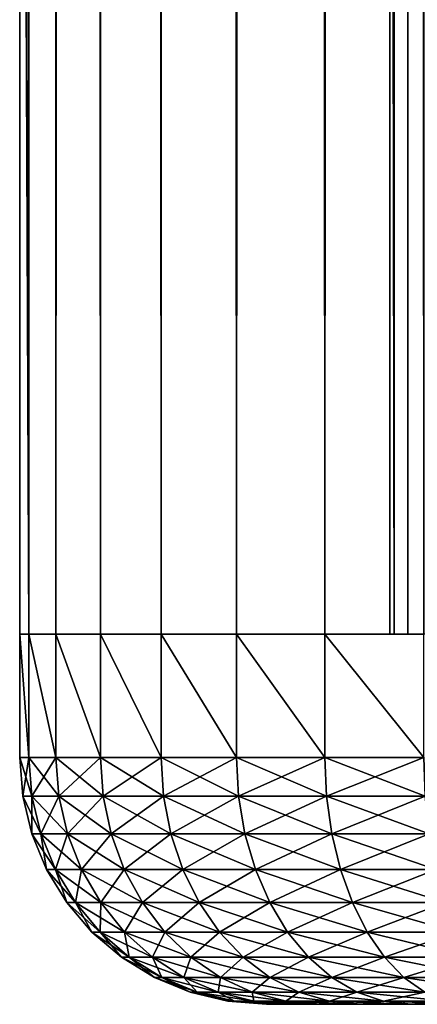
# Model space of a CAD drawing. Extents: x 0 to 600, y 166 to 942.
# Drawn here: x 560 to 562, y 166 to 170 of the extents above; entities that cross this region are included whole.
import ezdxf

# ---------------------------------------------------------------- set-up
doc = ezdxf.new("R2010")
doc.units = 0
doc.header["$MEASUREMENT"] = 0

msp = doc.modelspace()

# ---------------------------------------------------------------- linework, layer by layer
for points in [[(560, 554.222595, 33), (560.036987, 940.722595, 32.530701), (560.036987, 167.72258, 32.530701)], [(560, 554.222595, 57.000004), (560.036987, 167.72258, 57.469303), (560.036987, 940.722595, 57.469303)], [(560.036987, 167.72258, 32.530701), (560.036987, 940.722595, 32.530701), (560.14679, 940.722595, 32.072948)], [(560.036987, 167.72258, 32.530701), (560.14679, 940.722595, 32.072948), (560.14679, 167.72258, 32.072948)], [(560.036987, 940.722595, 57.469303), (560.036987, 167.72258, 57.469303), (560.14679, 167.72258, 57.927052)], [(560.036987, 940.722595, 57.469303), (560.14679, 167.72258, 57.927052), (560.14679, 940.722595, 57.927052)], [(560.14679, 167.72258, 32.072948), (560.14679, 940.722595, 32.072948), (560.326965, 940.722595, 31.638029)], [(560.14679, 167.72258, 32.072948), (560.326965, 940.722595, 31.638029), (560.326965, 167.72258, 31.638029)], [(560.14679, 940.722595, 57.927052), (560.14679, 167.72258, 57.927052), (560.326965, 167.72258, 58.361973)], [(560.14679, 940.722595, 57.927052), (560.326965, 167.72258, 58.361973), (560.326965, 940.722595, 58.361973)], [(560.326965, 167.72258, 31.638029), (560.326965, 940.722595, 31.638029), (560.572998, 940.722595, 31.236645)], [(560.326965, 167.72258, 31.638029), (560.572998, 940.722595, 31.236645), (560.572998, 167.72258, 31.236645)], [(560.326965, 940.722595, 58.361973), (560.326965, 167.72258, 58.361973), (560.572998, 167.72258, 58.763359)], [(560.326965, 940.722595, 58.361973), (560.572998, 167.72258, 58.763359), (560.572998, 940.722595, 58.763359)], [(560.572998, 167.72258, 31.236645), (560.572998, 940.722595, 31.236645), (560.878723, 940.722595, 30.878681)], [(560.572998, 167.72258, 31.236645), (560.878723, 940.722595, 30.878681), (560.878723, 167.72258, 30.878681)], [(560.572998, 940.722595, 58.763359), (560.572998, 167.72258, 58.763359), (560.878723, 167.72258, 59.121323)], [(560.572998, 940.722595, 58.763359), (560.878723, 167.72258, 59.121323), (560.878723, 940.722595, 59.121323)], [(560.878723, 167.72258, 30.878681), (560.878723, 940.722595, 30.878681), (561.236633, 940.722595, 30.57295)], [(560.878723, 167.72258, 30.878681), (561.236633, 940.722595, 30.57295), (561.236633, 167.72258, 30.57295)], [(560.878723, 940.722595, 59.121323), (560.878723, 167.72258, 59.121323), (561.236633, 167.72258, 59.427052)], [(560.878723, 940.722595, 59.121323), (561.236633, 167.72258, 59.427052), (561.236633, 940.722595, 59.427052)], [(561.236633, 167.72258, 30.57295), (561.236633, 940.722595, 30.57295), (561.638, 940.722595, 30.326981)], [(561.236633, 167.72258, 30.57295), (561.638, 940.722595, 30.326981), (561.638, 167.72258, 30.326981)], [(561.236633, 940.722595, 59.427052), (561.236633, 167.72258, 59.427052), (561.638, 167.72258, 59.673023)], [(561.236633, 940.722595, 59.427052), (561.638, 167.72258, 59.673023), (561.638, 940.722595, 59.673023)], [(561.5, 554.222595, 57.000004), (561.518494, 940.722595, 57.234653), (561.518494, 167.72258, 57.234653)], [(561.518494, 167.72258, 57.234653), (561.518494, 940.722595, 57.234653), (561.573364, 940.722595, 57.463528)], [(561.518494, 167.72258, 57.234653), (561.573364, 940.722595, 57.463528), (561.573364, 167.72258, 57.463528)], [(561.573364, 167.72258, 57.463528), (561.573364, 940.722595, 57.463528), (561.663513, 940.722595, 57.680988)], [(561.573364, 167.72258, 57.463528), (561.663513, 940.722595, 57.680988), (561.663513, 167.72258, 57.680988)], [(560.036987, 167.72258, 32.530701), (560, 470.222595, 33), (560, 554.222595, 33)], [(560, 554.222595, 57.000004), (560, 470.222595, 57.000004), (560.036987, 167.72258, 57.469303)], [(561.518494, 167.72258, 57.234653), (561.5, 470.222595, 57.000004), (561.5, 554.222595, 57.000004)], [(560.036987, 167.72258, 32.530701), (560, 428.222595, 33), (560, 470.222595, 33)], [(560.036987, 167.72258, 57.469303), (560, 470.222595, 57.000004), (560, 428.222595, 57.000004)], [(561.518494, 167.72258, 57.234653), (561.5, 428.222595, 57.000004), (561.5, 470.222595, 57.000004)], [(560, 386.222595, 33), (560, 428.222595, 33), (560.036987, 167.72258, 32.530701)], [(560.036987, 167.72258, 57.469303), (560, 428.222595, 57.000004), (560, 386.222595, 57.000004)], [(561.5, 386.222595, 57.000004), (561.5, 428.222595, 57.000004), (561.518494, 167.72258, 57.234653)], [(560.036987, 167.72258, 32.530701), (560, 344.222565, 33), (560, 386.222595, 33)], [(560, 386.222595, 57.000004), (560, 344.222565, 57.000004), (560.036987, 167.72258, 57.469303)], [(561.518494, 167.72258, 57.234653), (561.5, 344.222565, 57.000004), (561.5, 386.222595, 57.000004)], [(560.036987, 167.72258, 32.530701), (560, 302.222565, 33), (560, 344.222565, 33)], [(560.036987, 167.72258, 57.469303), (560, 344.222565, 57.000004), (560, 302.222565, 57.000004)], [(561.518494, 167.72258, 57.234653), (561.5, 302.222565, 57.000004), (561.5, 344.222565, 57.000004)], [(560, 260.222595, 33), (560, 302.222565, 33), (560.036987, 167.72258, 32.530701)], [(560.036987, 167.72258, 57.469303), (560, 302.222565, 57.000004), (560, 260.222595, 57.000004)], [(561.5, 260.222595, 57.000004), (561.5, 302.222565, 57.000004), (561.518494, 167.72258, 57.234653)], [(560.036987, 167.72258, 32.530701), (560, 218.222595, 33), (560, 260.222595, 33)], [(560, 260.222595, 57.000004), (560, 218.222595, 57.000004), (560.036987, 167.72258, 57.469303)], [(561.518494, 167.72258, 57.234653), (561.5, 218.222595, 57.000004), (561.5, 260.222595, 57.000004)], [(560.036987, 167.72258, 32.530701), (560, 177.047577, 33), (560, 218.222595, 33)], [(560.036987, 167.72258, 57.469303), (560, 218.222595, 57.000004), (560, 177.047577, 57.000004)], [(561.518494, 167.72258, 57.234653), (561.5, 177.047577, 57.000004), (561.5, 218.222595, 57.000004)], [(560, 167.72258, 33), (560, 177.047577, 33), (560.036987, 167.72258, 32.530701)], [(560, 177.047577, 57.000004), (560, 177.047577, 33.575001), (560, 167.72258, 33.575001)], [(560, 177.047577, 57.000004), (560, 167.72258, 33.575001), (560, 167.72258, 57.000004)], [(560, 177.047577, 33.575001), (560, 177.047577, 33), (560, 167.72258, 33)], [(560, 177.047577, 33.575001), (560, 167.72258, 33), (560, 167.72258, 33.575001)], [(560.036987, 167.72258, 57.469303), (560, 177.047577, 57.000004), (560, 167.72258, 57.000004)], [(561.5, 167.72258, 57.000004), (561.5, 177.047577, 57.000004), (561.518494, 167.72258, 57.234653)], [(561.5, 167.72258, 33.575001), (561.5, 167.72258, 33), (561.5, 177.047577, 33)], [(561.5, 167.72258, 33.575001), (561.5, 177.047577, 33.575001), (561.5, 167.72258, 57.000004)], [(561.5, 167.72258, 57.000004), (561.5, 177.047577, 33.575001), (561.5, 177.047577, 57.000004)], [(561.5, 167.72258, 33.575001), (561.5, 177.047577, 33), (561.5, 177.047577, 33.575001)], [(560, 167.72258, 57.000004), (560, 167.222595, 57.000004), (560.036987, 167.222595, 57.469303)], [(560, 167.72258, 57.000004), (560.036987, 167.222595, 57.469303), (560.036987, 167.72258, 57.469303)], [(560, 167.222595, 57.000004), (560, 167.72258, 57.000004), (560, 167.222595, 33)], [(560, 167.222595, 33), (560, 167.72258, 57.000004), (560, 167.72258, 33)], [(560.036987, 167.72258, 57.469303), (560.036987, 167.222595, 57.469303), (560.14679, 167.222595, 57.927052)], [(560.036987, 167.72258, 57.469303), (560.14679, 167.222595, 57.927052), (560.14679, 167.72258, 57.927052)], [(560.14679, 167.72258, 57.927052), (560.14679, 167.222595, 57.927052), (560.326965, 167.222595, 58.361973)], [(560.14679, 167.72258, 57.927052), (560.326965, 167.222595, 58.361973), (560.326965, 167.72258, 58.361973)], [(560.326965, 167.72258, 58.361973), (560.326965, 167.222595, 58.361973), (560.572998, 167.222595, 58.763359)], [(560.326965, 167.72258, 58.361973), (560.572998, 167.222595, 58.763359), (560.572998, 167.72258, 58.763359)], [(560.572998, 167.72258, 58.763359), (560.572998, 167.222595, 58.763359), (560.878723, 167.222595, 59.121323)], [(560.572998, 167.72258, 58.763359), (560.878723, 167.222595, 59.121323), (560.878723, 167.72258, 59.121323)], [(560.878723, 167.72258, 59.121323), (560.878723, 167.222595, 59.121323), (561.236633, 167.222595, 59.427052)], [(560.878723, 167.72258, 59.121323), (561.236633, 167.222595, 59.427052), (561.236633, 167.72258, 59.427052)], [(561.236633, 167.72258, 59.427052), (561.236633, 167.222595, 59.427052), (561.638, 167.222595, 59.673023)], [(561.236633, 167.72258, 59.427052), (561.638, 167.222595, 59.673023), (561.638, 167.72258, 59.673023)], [(560.012329, 167.066162, 33), (560.012329, 167.066162, 57.000004), (560, 167.222595, 57.000004)], [(560.012329, 167.066162, 33), (560, 167.222595, 57.000004), (560, 167.222595, 33)], [(560.036987, 167.222595, 32.530701), (560.049133, 167.066162, 32.532623), (560, 167.222595, 33)], [(560, 167.222595, 33), (560.049133, 167.066162, 32.532623), (560.012329, 167.066162, 33)], [(560, 167.222595, 57.000004), (560.012329, 167.066162, 57.000004), (560.036987, 167.222595, 57.469303)], [(560.036987, 167.222595, 57.469303), (560.012329, 167.066162, 57.000004), (560.049133, 167.066162, 57.467381)], [(560.14679, 167.222595, 32.072948), (560.158569, 167.066162, 32.076756), (560.036987, 167.222595, 32.530701)], [(560.036987, 167.222595, 32.530701), (560.158569, 167.066162, 32.076756), (560.049133, 167.066162, 32.532623)], [(560.036987, 167.222595, 57.469303), (560.049133, 167.066162, 57.467381), (560.14679, 167.222595, 57.927052)], [(560.14679, 167.222595, 57.927052), (560.049133, 167.066162, 57.467381), (560.158569, 167.066162, 57.923248)], [(560.326965, 167.222595, 31.638029), (560.337952, 167.066162, 31.643621), (560.14679, 167.222595, 32.072948)], [(560.14679, 167.222595, 32.072948), (560.337952, 167.066162, 31.643621), (560.158569, 167.066162, 32.076756)], [(560.14679, 167.222595, 57.927052), (560.158569, 167.066162, 57.923248), (560.326965, 167.222595, 58.361973)], [(560.326965, 167.222595, 58.361973), (560.158569, 167.066162, 57.923248), (560.337952, 167.066162, 58.35638)], [(560.572998, 167.222595, 31.236645), (560.582947, 167.066162, 31.243883), (560.326965, 167.222595, 31.638029)], [(560.326965, 167.222595, 31.638029), (560.582947, 167.066162, 31.243883), (560.337952, 167.066162, 31.643621)], [(560.326965, 167.222595, 58.361973), (560.337952, 167.066162, 58.35638), (560.572998, 167.222595, 58.763359)], [(560.572998, 167.222595, 58.763359), (560.337952, 167.066162, 58.35638), (560.582947, 167.066162, 58.756119)], [(560.878723, 167.222595, 30.878681), (560.88739, 167.066162, 30.887388), (560.572998, 167.222595, 31.236645)], [(560.572998, 167.222595, 31.236645), (560.88739, 167.066162, 30.887388), (560.582947, 167.066162, 31.243883)], [(560.572998, 167.222595, 58.763359), (560.582947, 167.066162, 58.756119), (560.878723, 167.222595, 59.121323)], [(560.878723, 167.222595, 59.121323), (560.582947, 167.066162, 58.756119), (560.88739, 167.066162, 59.112617)], [(561.236633, 167.222595, 30.57295), (561.243896, 167.066162, 30.582912), (560.878723, 167.222595, 30.878681)], [(560.878723, 167.222595, 30.878681), (561.243896, 167.066162, 30.582912), (560.88739, 167.066162, 30.887388)], [(560.878723, 167.222595, 59.121323), (560.88739, 167.066162, 59.112617), (561.236633, 167.222595, 59.427052)], [(561.236633, 167.222595, 59.427052), (560.88739, 167.066162, 59.112617), (561.243896, 167.066162, 59.417091)], [(561.638, 167.222595, 30.326981), (561.643616, 167.066162, 30.337952), (561.236633, 167.222595, 30.57295)], [(561.236633, 167.222595, 30.57295), (561.643616, 167.066162, 30.337952), (561.243896, 167.066162, 30.582912)], [(561.236633, 167.222595, 59.427052), (561.243896, 167.066162, 59.417091), (561.638, 167.222595, 59.673023)], [(561.638, 167.222595, 59.673023), (561.243896, 167.066162, 59.417091), (561.643616, 167.066162, 59.662052)], [(560.04895, 166.913574, 33), (560.04895, 166.913574, 57.000004), (560.012329, 167.066162, 57.000004)], [(560.04895, 166.913574, 33), (560.012329, 167.066162, 57.000004), (560.012329, 167.066162, 33)], [(560.049133, 167.066162, 32.532623), (560.085327, 166.913574, 32.538353), (560.012329, 167.066162, 33)], [(560.012329, 167.066162, 33), (560.085327, 166.913574, 32.538353), (560.04895, 166.913574, 33)], [(560.012329, 167.066162, 57.000004), (560.04895, 166.913574, 57.000004), (560.049133, 167.066162, 57.467381)], [(560.049133, 167.066162, 57.467381), (560.04895, 166.913574, 57.000004), (560.085327, 166.913574, 57.461651)], [(560.158569, 167.066162, 32.076756), (560.19342, 166.913574, 32.088074), (560.049133, 167.066162, 32.532623)], [(560.049133, 167.066162, 32.532623), (560.19342, 166.913574, 32.088074), (560.085327, 166.913574, 32.538353)], [(560.049133, 167.066162, 57.467381), (560.085327, 166.913574, 57.461651), (560.158569, 167.066162, 57.923248)], [(560.158569, 167.066162, 57.923248), (560.085327, 166.913574, 57.461651), (560.19342, 166.913574, 57.91193)], [(560.337952, 167.066162, 31.643621), (560.370544, 166.913574, 31.660252), (560.158569, 167.066162, 32.076756)], [(560.158569, 167.066162, 32.076756), (560.370544, 166.913574, 31.660252), (560.19342, 166.913574, 32.088074)], [(560.158569, 167.066162, 57.923248), (560.19342, 166.913574, 57.91193), (560.337952, 167.066162, 58.35638)], [(560.337952, 167.066162, 58.35638), (560.19342, 166.913574, 57.91193), (560.370544, 166.913574, 58.339752)], [(560.582947, 167.066162, 31.243883), (560.612549, 166.913574, 31.265415), (560.337952, 167.066162, 31.643621)], [(560.337952, 167.066162, 31.643621), (560.612549, 166.913574, 31.265415), (560.370544, 166.913574, 31.660252)], [(560.337952, 167.066162, 58.35638), (560.370544, 166.913574, 58.339752), (560.582947, 167.066162, 58.756119)], [(560.582947, 167.066162, 58.756119), (560.370544, 166.913574, 58.339752), (560.612549, 166.913574, 58.734589)], [(560.88739, 167.066162, 30.887388), (560.91333, 166.913574, 30.91329), (560.582947, 167.066162, 31.243883)], [(560.582947, 167.066162, 31.243883), (560.91333, 166.913574, 30.91329), (560.612549, 166.913574, 31.265415)], [(560.582947, 167.066162, 58.756119), (560.612549, 166.913574, 58.734589), (560.88739, 167.066162, 59.112617)], [(560.88739, 167.066162, 59.112617), (560.612549, 166.913574, 58.734589), (560.91333, 166.913574, 59.086716)], [(561.243896, 167.066162, 30.582912), (561.265442, 166.913574, 30.612547), (560.88739, 167.066162, 30.887388)], [(560.88739, 167.066162, 30.887388), (561.265442, 166.913574, 30.612547), (560.91333, 166.913574, 30.91329)], [(560.88739, 167.066162, 59.112617), (560.91333, 166.913574, 59.086716), (561.243896, 167.066162, 59.417091)], [(561.243896, 167.066162, 59.417091), (560.91333, 166.913574, 59.086716), (561.265442, 166.913574, 59.387455)], [(561.643616, 167.066162, 30.337952), (561.660278, 166.913574, 30.370592), (561.243896, 167.066162, 30.582912)], [(561.243896, 167.066162, 30.582912), (561.660278, 166.913574, 30.370592), (561.265442, 166.913574, 30.612547)], [(561.243896, 167.066162, 59.417091), (561.265442, 166.913574, 59.387455), (561.643616, 167.066162, 59.662052)], [(561.643616, 167.066162, 59.662052), (561.265442, 166.913574, 59.387455), (561.660278, 166.913574, 59.62941)], [(560.109009, 166.7686, 33), (560.109009, 166.7686, 57.000004), (560.04895, 166.913574, 57.000004)], [(560.109009, 166.7686, 33), (560.04895, 166.913574, 57.000004), (560.04895, 166.913574, 33)], [(560.085327, 166.913574, 32.538353), (560.144592, 166.7686, 32.547749), (560.04895, 166.913574, 33)], [(560.04895, 166.913574, 33), (560.144592, 166.7686, 32.547749), (560.109009, 166.7686, 33)], [(560.04895, 166.913574, 57.000004), (560.109009, 166.7686, 57.000004), (560.085327, 166.913574, 57.461651)], [(560.19342, 166.913574, 32.088074), (560.250549, 166.7686, 32.106632), (560.085327, 166.913574, 32.538353)], [(560.085327, 166.913574, 32.538353), (560.250549, 166.7686, 32.106632), (560.144592, 166.7686, 32.547749)], [(560.085327, 166.913574, 57.461651), (560.109009, 166.7686, 57.000004), (560.144592, 166.7686, 57.452255)], [(560.085327, 166.913574, 57.461651), (560.144592, 166.7686, 57.452255), (560.19342, 166.913574, 57.91193)], [(560.19342, 166.913574, 57.91193), (560.144592, 166.7686, 57.452255), (560.250549, 166.7686, 57.893372)], [(560.370544, 166.913574, 31.660252), (560.424072, 166.7686, 31.687513), (560.19342, 166.913574, 32.088074)], [(560.19342, 166.913574, 32.088074), (560.424072, 166.7686, 31.687513), (560.250549, 166.7686, 32.106632)], [(560.19342, 166.913574, 57.91193), (560.250549, 166.7686, 57.893372), (560.370544, 166.913574, 58.339752)], [(560.370544, 166.913574, 58.339752), (560.250549, 166.7686, 57.893372), (560.424072, 166.7686, 58.312492)], [(560.612549, 166.913574, 31.265415), (560.661133, 166.7686, 31.300709), (560.370544, 166.913574, 31.660252)], [(560.370544, 166.913574, 31.660252), (560.661133, 166.7686, 31.300709), (560.424072, 166.7686, 31.687513)], [(560.370544, 166.913574, 58.339752), (560.424072, 166.7686, 58.312492), (560.612549, 166.913574, 58.734589)], [(560.612549, 166.913574, 58.734589), (560.424072, 166.7686, 58.312492), (560.661133, 166.7686, 58.699295)], [(560.91333, 166.913574, 30.91329), (560.95575, 166.7686, 30.955751), (560.612549, 166.913574, 31.265415)], [(560.612549, 166.913574, 31.265415), (560.95575, 166.7686, 30.955751), (560.661133, 166.7686, 31.300709)], [(560.612549, 166.913574, 58.734589), (560.661133, 166.7686, 58.699295), (560.91333, 166.913574, 59.086716)], [(560.91333, 166.913574, 59.086716), (560.661133, 166.7686, 58.699295), (560.95575, 166.7686, 59.044254)], [(561.265442, 166.913574, 30.612547), (561.300781, 166.7686, 30.661129), (560.91333, 166.913574, 30.91329)], [(560.91333, 166.913574, 30.91329), (561.300781, 166.7686, 30.661129), (560.95575, 166.7686, 30.955751)], [(560.91333, 166.913574, 59.086716), (560.95575, 166.7686, 59.044254), (561.265442, 166.913574, 59.387455)], [(561.265442, 166.913574, 59.387455), (560.95575, 166.7686, 59.044254), (561.300781, 166.7686, 59.338875)], [(561.660278, 166.913574, 30.370592), (561.6875, 166.7686, 30.424095), (561.265442, 166.913574, 30.612547)], [(561.265442, 166.913574, 30.612547), (561.6875, 166.7686, 30.424095), (561.300781, 166.7686, 30.661129)], [(561.265442, 166.913574, 59.387455), (561.300781, 166.7686, 59.338875), (561.660278, 166.913574, 59.62941)], [(561.660278, 166.913574, 59.62941), (561.300781, 166.7686, 59.338875), (561.6875, 166.7686, 59.575909)], [(560.19104, 166.634796, 33), (560.19104, 166.634796, 57.000004), (560.109009, 166.7686, 57.000004)], [(560.19104, 166.634796, 33), (560.109009, 166.7686, 57.000004), (560.109009, 166.7686, 33)], [(560.144592, 166.7686, 32.547749), (560.225586, 166.634796, 32.560577), (560.109009, 166.7686, 33)], [(560.109009, 166.7686, 33), (560.225586, 166.634796, 32.560577), (560.19104, 166.634796, 33)], [(560.109009, 166.7686, 57.000004), (560.19104, 166.634796, 57.000004), (560.144592, 166.7686, 57.452255)], [(560.250549, 166.7686, 32.106632), (560.328491, 166.634796, 32.131969), (560.144592, 166.7686, 32.547749)], [(560.144592, 166.7686, 32.547749), (560.328491, 166.634796, 32.131969), (560.225586, 166.634796, 32.560577)], [(560.144592, 166.7686, 57.452255), (560.19104, 166.634796, 57.000004), (560.225586, 166.634796, 57.439426)], [(560.144592, 166.7686, 57.452255), (560.225586, 166.634796, 57.439426), (560.250549, 166.7686, 57.893372)], [(560.250549, 166.7686, 57.893372), (560.225586, 166.634796, 57.439426), (560.328491, 166.634796, 57.868034)], [(560.424072, 166.7686, 31.687513), (560.497192, 166.634796, 31.724735), (560.250549, 166.7686, 32.106632)], [(560.250549, 166.7686, 32.106632), (560.497192, 166.634796, 31.724735), (560.328491, 166.634796, 32.131969)], [(560.250549, 166.7686, 57.893372), (560.328491, 166.634796, 57.868034), (560.424072, 166.7686, 58.312492)], [(560.424072, 166.7686, 58.312492), (560.328491, 166.634796, 57.868034), (560.497192, 166.634796, 58.275269)], [(560.661133, 166.7686, 31.300709), (560.727478, 166.634796, 31.348904), (560.424072, 166.7686, 31.687513)], [(560.424072, 166.7686, 31.687513), (560.727478, 166.634796, 31.348904), (560.497192, 166.634796, 31.724735)], [(560.424072, 166.7686, 58.312492), (560.497192, 166.634796, 58.275269), (560.661133, 166.7686, 58.699295)], [(560.661133, 166.7686, 58.699295), (560.497192, 166.634796, 58.275269), (560.727478, 166.634796, 58.6511)], [(560.95575, 166.7686, 30.955751), (561.013672, 166.634796, 31.013727), (560.661133, 166.7686, 31.300709)], [(560.661133, 166.7686, 31.300709), (561.013672, 166.634796, 31.013727), (560.727478, 166.634796, 31.348904)], [(560.661133, 166.7686, 58.699295), (560.727478, 166.634796, 58.6511), (560.95575, 166.7686, 59.044254)], [(560.95575, 166.7686, 59.044254), (560.727478, 166.634796, 58.6511), (561.013672, 166.634796, 58.986275)], [(561.300781, 166.7686, 30.661129), (561.348938, 166.634796, 30.727459), (560.95575, 166.7686, 30.955751)], [(560.95575, 166.7686, 30.955751), (561.348938, 166.634796, 30.727459), (561.013672, 166.634796, 31.013727)], [(560.95575, 166.7686, 59.044254), (561.013672, 166.634796, 58.986275), (561.300781, 166.7686, 59.338875)], [(561.300781, 166.7686, 59.338875), (561.013672, 166.634796, 58.986275), (561.348938, 166.634796, 59.272541)], [(561.6875, 166.7686, 30.424095), (561.724792, 166.634796, 30.497149), (561.300781, 166.7686, 30.661129)], [(561.300781, 166.7686, 30.661129), (561.724792, 166.634796, 30.497149), (561.348938, 166.634796, 30.727459)], [(561.300781, 166.7686, 59.338875), (561.348938, 166.634796, 59.272541), (561.6875, 166.7686, 59.575909)], [(561.6875, 166.7686, 59.575909), (561.348938, 166.634796, 59.272541), (561.724792, 166.634796, 59.502853)], [(560.292908, 166.515488, 33), (560.292908, 166.515488, 57.000004), (560.19104, 166.634796, 57.000004)], [(560.292908, 166.515488, 33), (560.19104, 166.634796, 57.000004), (560.19104, 166.634796, 33)], [(560.225586, 166.634796, 32.560577), (560.326233, 166.515488, 32.576515), (560.19104, 166.634796, 33)], [(560.19104, 166.634796, 33), (560.326233, 166.515488, 32.576515), (560.292908, 166.515488, 33)], [(560.19104, 166.634796, 57.000004), (560.292908, 166.515488, 57.000004), (560.225586, 166.634796, 57.439426)], [(560.328491, 166.634796, 32.131969), (560.425415, 166.515488, 32.16346), (560.225586, 166.634796, 32.560577)], [(560.225586, 166.634796, 32.560577), (560.425415, 166.515488, 32.16346), (560.326233, 166.515488, 32.576515)], [(560.225586, 166.634796, 57.439426), (560.292908, 166.515488, 57.000004), (560.326233, 166.515488, 57.423489)], [(560.225586, 166.634796, 57.439426), (560.326233, 166.515488, 57.423489), (560.328491, 166.634796, 57.868034)], [(560.328491, 166.634796, 57.868034), (560.326233, 166.515488, 57.423489), (560.425415, 166.515488, 57.836544)], [(560.497192, 166.634796, 31.724735), (560.588013, 166.515488, 31.771), (560.328491, 166.634796, 32.131969)], [(560.328491, 166.634796, 32.131969), (560.588013, 166.515488, 31.771), (560.425415, 166.515488, 32.16346)], [(560.328491, 166.634796, 57.868034), (560.425415, 166.515488, 57.836544), (560.497192, 166.634796, 58.275269)], [(560.497192, 166.634796, 58.275269), (560.425415, 166.515488, 57.836544), (560.588013, 166.515488, 58.229004)], [(560.727478, 166.634796, 31.348904), (560.809937, 166.515488, 31.408806), (560.497192, 166.634796, 31.724735)], [(560.497192, 166.634796, 31.724735), (560.809937, 166.515488, 31.408806), (560.588013, 166.515488, 31.771)], [(560.497192, 166.634796, 58.275269), (560.588013, 166.515488, 58.229004), (560.727478, 166.634796, 58.6511)], [(560.727478, 166.634796, 58.6511), (560.588013, 166.515488, 58.229004), (560.809937, 166.515488, 58.591198)], [(561.013672, 166.634796, 31.013727), (561.085815, 166.515488, 31.085789), (560.727478, 166.634796, 31.348904)], [(560.727478, 166.634796, 31.348904), (561.085815, 166.515488, 31.085789), (560.809937, 166.515488, 31.408806)], [(560.727478, 166.634796, 58.6511), (560.809937, 166.515488, 58.591198), (561.013672, 166.634796, 58.986275)], [(561.013672, 166.634796, 58.986275), (560.809937, 166.515488, 58.591198), (561.085815, 166.515488, 58.914215)], [(561.348938, 166.634796, 30.727459), (561.408813, 166.515488, 30.809906), (561.013672, 166.634796, 31.013727)], [(561.013672, 166.634796, 31.013727), (561.408813, 166.515488, 30.809906), (561.085815, 166.515488, 31.085789)], [(561.013672, 166.634796, 58.986275), (561.085815, 166.515488, 58.914215), (561.348938, 166.634796, 59.272541)], [(561.348938, 166.634796, 59.272541), (561.085815, 166.515488, 58.914215), (561.408813, 166.515488, 59.190098)], [(561.724792, 166.634796, 30.497149), (561.771057, 166.515488, 30.587952), (561.348938, 166.634796, 30.727459)], [(561.348938, 166.634796, 30.727459), (561.771057, 166.515488, 30.587952), (561.408813, 166.515488, 30.809906)], [(561.348938, 166.634796, 59.272541), (561.408813, 166.515488, 59.190098), (561.724792, 166.634796, 59.502853)], [(561.724792, 166.634796, 59.502853), (561.408813, 166.515488, 59.190098), (561.771057, 166.515488, 59.412052)], [(560.412231, 166.413574, 33), (560.412231, 166.413574, 57.000004), (560.292908, 166.515488, 57.000004)], [(560.412231, 166.413574, 33), (560.292908, 166.515488, 57.000004), (560.292908, 166.515488, 33)], [(560.326233, 166.515488, 32.576515), (560.444092, 166.413574, 32.595184), (560.292908, 166.515488, 33)], [(560.292908, 166.515488, 33), (560.444092, 166.413574, 32.595184), (560.412231, 166.413574, 33)], [(560.292908, 166.515488, 57.000004), (560.412231, 166.413574, 57.000004), (560.326233, 166.515488, 57.423489)], [(560.425415, 166.515488, 32.16346), (560.538879, 166.413574, 32.200333), (560.326233, 166.515488, 32.576515)], [(560.326233, 166.515488, 32.576515), (560.538879, 166.413574, 32.200333), (560.444092, 166.413574, 32.595184)], [(560.326233, 166.515488, 57.423489), (560.412231, 166.413574, 57.000004), (560.444092, 166.413574, 57.404819)], [(560.326233, 166.515488, 57.423489), (560.444092, 166.413574, 57.404819), (560.425415, 166.515488, 57.836544)], [(560.588013, 166.515488, 31.771), (560.694275, 166.413574, 31.825171), (560.425415, 166.515488, 32.16346)], [(560.425415, 166.515488, 32.16346), (560.694275, 166.413574, 31.825171), (560.538879, 166.413574, 32.200333)], [(560.425415, 166.515488, 57.836544), (560.444092, 166.413574, 57.404819), (560.538879, 166.413574, 57.799671)], [(560.425415, 166.515488, 57.836544), (560.538879, 166.413574, 57.799671), (560.588013, 166.515488, 58.229004)], [(560.588013, 166.515488, 58.229004), (560.538879, 166.413574, 57.799671), (560.694275, 166.413574, 58.174835)], [(560.809937, 166.515488, 31.408806), (560.906433, 166.413574, 31.478941), (560.588013, 166.515488, 31.771)], [(560.588013, 166.515488, 31.771), (560.906433, 166.413574, 31.478941), (560.694275, 166.413574, 31.825171)], [(560.588013, 166.515488, 58.229004), (560.694275, 166.413574, 58.174835), (560.809937, 166.515488, 58.591198)], [(560.809937, 166.515488, 58.591198), (560.694275, 166.413574, 58.174835), (560.906433, 166.413574, 58.521061)], [(561.085815, 166.515488, 31.085789), (561.170166, 166.413574, 31.170162), (560.809937, 166.515488, 31.408806)], [(560.809937, 166.515488, 31.408806), (561.170166, 166.413574, 31.170162), (560.906433, 166.413574, 31.478941)], [(560.809937, 166.515488, 58.591198), (560.906433, 166.413574, 58.521061), (561.085815, 166.515488, 58.914215)], [(561.085815, 166.515488, 58.914215), (560.906433, 166.413574, 58.521061), (561.170166, 166.413574, 58.829845)], [(561.408813, 166.515488, 30.809906), (561.478943, 166.413574, 30.906439), (561.085815, 166.515488, 31.085789)], [(561.085815, 166.515488, 31.085789), (561.478943, 166.413574, 30.906439), (561.170166, 166.413574, 31.170162)], [(561.085815, 166.515488, 58.914215), (561.170166, 166.413574, 58.829845), (561.408813, 166.515488, 59.190098)], [(561.408813, 166.515488, 59.190098), (561.170166, 166.413574, 58.829845), (561.478943, 166.413574, 59.093563)], [(561.771057, 166.515488, 30.587952), (561.825134, 166.413574, 30.694269), (561.408813, 166.515488, 30.809906)], [(561.408813, 166.515488, 30.809906), (561.825134, 166.413574, 30.694269), (561.478943, 166.413574, 30.906439)], [(561.408813, 166.515488, 59.190098), (561.478943, 166.413574, 59.093563), (561.771057, 166.515488, 59.412052)], [(561.771057, 166.515488, 59.412052), (561.478943, 166.413574, 59.093563), (561.825134, 166.413574, 59.305737)], [(560.546021, 166.331573, 33), (560.546021, 166.331573, 57.000004), (560.412231, 166.413574, 57.000004)], [(560.546021, 166.331573, 33), (560.412231, 166.413574, 57.000004), (560.412231, 166.413574, 33)], [(560.444092, 166.413574, 32.595184), (560.576172, 166.331573, 32.616112), (560.412231, 166.413574, 33)], [(560.412231, 166.413574, 33), (560.576172, 166.331573, 32.616112), (560.546021, 166.331573, 33)], [(560.412231, 166.413574, 57.000004), (560.546021, 166.331573, 57.000004), (560.444092, 166.413574, 57.404819)], [(560.538879, 166.413574, 32.200333), (560.666077, 166.331573, 32.241676), (560.444092, 166.413574, 32.595184)], [(560.444092, 166.413574, 32.595184), (560.666077, 166.331573, 32.241676), (560.576172, 166.331573, 32.616112)], [(560.444092, 166.413574, 57.404819), (560.546021, 166.331573, 57.000004), (560.576172, 166.331573, 57.383892)], [(560.444092, 166.413574, 57.404819), (560.576172, 166.331573, 57.383892), (560.538879, 166.413574, 57.799671)], [(560.694275, 166.413574, 31.825171), (560.813477, 166.331573, 31.885914), (560.538879, 166.413574, 32.200333)], [(560.538879, 166.413574, 32.200333), (560.813477, 166.331573, 31.885914), (560.666077, 166.331573, 32.241676)], [(560.538879, 166.413574, 57.799671), (560.576172, 166.331573, 57.383892), (560.666077, 166.331573, 57.758327)], [(560.538879, 166.413574, 57.799671), (560.666077, 166.331573, 57.758327), (560.694275, 166.413574, 58.174835)], [(560.694275, 166.413574, 58.174835), (560.666077, 166.331573, 57.758327), (560.813477, 166.331573, 58.11409)], [(560.906433, 166.413574, 31.478941), (561.014648, 166.331573, 31.557583), (560.694275, 166.413574, 31.825171)], [(560.694275, 166.413574, 31.825171), (561.014648, 166.331573, 31.557583), (560.813477, 166.331573, 31.885914)], [(560.694275, 166.413574, 58.174835), (560.813477, 166.331573, 58.11409), (560.906433, 166.413574, 58.521061)], [(560.906433, 166.413574, 58.521061), (560.813477, 166.331573, 58.11409), (561.014648, 166.331573, 58.442421)], [(561.170166, 166.413574, 31.170162), (561.264771, 166.331573, 31.264767), (560.906433, 166.413574, 31.478941)], [(560.906433, 166.413574, 31.478941), (561.264771, 166.331573, 31.264767), (561.014648, 166.331573, 31.557583)], [(560.906433, 166.413574, 58.521061), (561.014648, 166.331573, 58.442421), (561.170166, 166.413574, 58.829845)], [(561.170166, 166.413574, 58.829845), (561.014648, 166.331573, 58.442421), (561.264771, 166.331573, 58.735237)], [(561.478943, 166.413574, 30.906439), (561.557617, 166.331573, 31.014681), (561.170166, 166.413574, 31.170162)], [(561.170166, 166.413574, 31.170162), (561.557617, 166.331573, 31.014681), (561.264771, 166.331573, 31.264767)], [(561.170166, 166.413574, 58.829845), (561.264771, 166.331573, 58.735237), (561.478943, 166.413574, 59.093563)], [(561.478943, 166.413574, 59.093563), (561.264771, 166.331573, 58.735237), (561.557617, 166.331573, 58.985321)], [(561.825134, 166.413574, 30.694269), (561.885925, 166.331573, 30.81348), (561.478943, 166.413574, 30.906439)], [(561.478943, 166.413574, 30.906439), (561.885925, 166.331573, 30.81348), (561.557617, 166.331573, 31.014681)], [(561.478943, 166.413574, 59.093563), (561.557617, 166.331573, 58.985321), (561.825134, 166.413574, 59.305737)], [(561.825134, 166.413574, 59.305737), (561.557617, 166.331573, 58.985321), (561.885925, 166.331573, 59.186527)], [(560.690979, 166.27153, 33), (560.690979, 166.27153, 57.000004), (560.546021, 166.331573, 57.000004)], [(560.690979, 166.27153, 33), (560.546021, 166.331573, 57.000004), (560.546021, 166.331573, 33)], [(560.576172, 166.331573, 32.616112), (560.719421, 166.27153, 32.63879), (560.546021, 166.331573, 33)], [(560.546021, 166.331573, 33), (560.719421, 166.27153, 32.63879), (560.690979, 166.27153, 33)], [(560.546021, 166.331573, 57.000004), (560.690979, 166.27153, 57.000004), (560.576172, 166.331573, 57.383892)], [(560.666077, 166.331573, 32.241676), (560.804016, 166.27153, 32.286476), (560.576172, 166.331573, 32.616112)], [(560.576172, 166.331573, 32.616112), (560.804016, 166.27153, 32.286476), (560.719421, 166.27153, 32.63879)], [(560.576172, 166.331573, 57.383892), (560.690979, 166.27153, 57.000004), (560.719421, 166.27153, 57.36121)], [(560.576172, 166.331573, 57.383892), (560.719421, 166.27153, 57.36121), (560.666077, 166.331573, 57.758327)], [(560.813477, 166.331573, 31.885914), (560.942627, 166.27153, 31.951729), (560.666077, 166.331573, 32.241676)], [(560.666077, 166.331573, 32.241676), (560.942627, 166.27153, 31.951729), (560.804016, 166.27153, 32.286476)], [(560.666077, 166.331573, 57.758327), (560.719421, 166.27153, 57.36121), (560.804016, 166.27153, 57.713528)], [(560.666077, 166.331573, 57.758327), (560.804016, 166.27153, 57.713528), (560.813477, 166.331573, 58.11409)], [(560.813477, 166.331573, 58.11409), (560.804016, 166.27153, 57.713528), (560.942627, 166.27153, 58.048275)], [(561.014648, 166.331573, 31.557583), (561.131958, 166.27153, 31.642796), (560.813477, 166.331573, 31.885914)], [(560.813477, 166.331573, 31.885914), (561.131958, 166.27153, 31.642796), (560.942627, 166.27153, 31.951729)], [(560.813477, 166.331573, 58.11409), (560.942627, 166.27153, 58.048275), (561.014648, 166.331573, 58.442421)], [(561.014648, 166.331573, 58.442421), (560.942627, 166.27153, 58.048275), (561.131958, 166.27153, 58.357208)], [(561.264771, 166.331573, 31.264767), (561.367249, 166.27153, 31.367279), (561.014648, 166.331573, 31.557583)], [(561.014648, 166.331573, 31.557583), (561.367249, 166.27153, 31.367279), (561.131958, 166.27153, 31.642796)], [(561.014648, 166.331573, 58.442421), (561.131958, 166.27153, 58.357208), (561.264771, 166.331573, 58.735237)], [(561.264771, 166.331573, 58.735237), (561.131958, 166.27153, 58.357208), (561.367249, 166.27153, 58.632725)], [(561.557617, 166.331573, 31.014681), (561.642761, 166.27153, 31.131968), (561.264771, 166.331573, 31.264767)], [(561.264771, 166.331573, 31.264767), (561.642761, 166.27153, 31.131968), (561.367249, 166.27153, 31.367279)], [(561.264771, 166.331573, 58.735237), (561.367249, 166.27153, 58.632725), (561.557617, 166.331573, 58.985321)], [(561.557617, 166.331573, 58.985321), (561.367249, 166.27153, 58.632725), (561.642761, 166.27153, 58.868034)], [(561.885925, 166.331573, 30.81348), (561.951782, 166.27153, 30.942652), (561.557617, 166.331573, 31.014681)], [(561.557617, 166.331573, 31.014681), (561.951782, 166.27153, 30.942652), (561.642761, 166.27153, 31.131968)], [(561.557617, 166.331573, 58.985321), (561.642761, 166.27153, 58.868034), (561.885925, 166.331573, 59.186527)], [(560.843567, 166.234894, 33), (560.843567, 166.234894, 57.000004), (560.690979, 166.27153, 57.000004)], [(560.843567, 166.234894, 33), (560.690979, 166.27153, 57.000004), (560.690979, 166.27153, 33)], [(560.719421, 166.27153, 32.63879), (560.870178, 166.234894, 32.662659), (560.690979, 166.27153, 33)], [(560.690979, 166.27153, 33), (560.870178, 166.234894, 32.662659), (560.843567, 166.234894, 33)], [(560.690979, 166.27153, 57.000004), (560.843567, 166.234894, 57.000004), (560.719421, 166.27153, 57.36121)], [(560.804016, 166.27153, 32.286476), (560.949097, 166.234894, 32.333626), (560.719421, 166.27153, 32.63879)], [(560.719421, 166.27153, 32.63879), (560.949097, 166.234894, 32.333626), (560.870178, 166.234894, 32.662659)], [(560.719421, 166.27153, 57.36121), (560.843567, 166.234894, 57.000004), (560.870178, 166.234894, 57.337345)], [(560.719421, 166.27153, 57.36121), (560.870178, 166.234894, 57.337345), (560.804016, 166.27153, 57.713528)], [(560.942627, 166.27153, 31.951729), (561.078613, 166.234894, 32.021), (560.804016, 166.27153, 32.286476)], [(560.804016, 166.27153, 32.286476), (561.078613, 166.234894, 32.021), (560.949097, 166.234894, 32.333626)], [(560.804016, 166.27153, 57.713528), (560.870178, 166.234894, 57.337345), (560.949097, 166.234894, 57.666378)], [(560.804016, 166.27153, 57.713528), (560.949097, 166.234894, 57.666378), (560.942627, 166.27153, 58.048275)], [(561.131958, 166.27153, 31.642796), (561.255432, 166.234894, 31.732481), (560.942627, 166.27153, 31.951729)], [(560.942627, 166.27153, 31.951729), (561.255432, 166.234894, 31.732481), (561.078613, 166.234894, 32.021)], [(560.942627, 166.27153, 58.048275), (560.949097, 166.234894, 57.666378), (561.078613, 166.234894, 57.979004)], [(560.942627, 166.27153, 58.048275), (561.078613, 166.234894, 57.979004), (561.131958, 166.27153, 58.357208)], [(561.131958, 166.27153, 58.357208), (561.078613, 166.234894, 57.979004), (561.255432, 166.234894, 58.267521)], [(561.367249, 166.27153, 31.367279), (561.475159, 166.234894, 31.475172), (561.131958, 166.27153, 31.642796)], [(561.131958, 166.27153, 31.642796), (561.475159, 166.234894, 31.475172), (561.255432, 166.234894, 31.732481)], [(561.131958, 166.27153, 58.357208), (561.255432, 166.234894, 58.267521), (561.367249, 166.27153, 58.632725)], [(561.367249, 166.27153, 58.632725), (561.255432, 166.234894, 58.267521), (561.475159, 166.234894, 58.524834)], [(561.642761, 166.27153, 31.131968), (561.732544, 166.234894, 31.255409), (561.367249, 166.27153, 31.367279)], [(561.367249, 166.27153, 31.367279), (561.732544, 166.234894, 31.255409), (561.475159, 166.234894, 31.475172)], [(561.367249, 166.27153, 58.632725), (561.475159, 166.234894, 58.524834), (561.642761, 166.27153, 58.868034)], [(561.642761, 166.27153, 58.868034), (561.475159, 166.234894, 58.524834), (561.732544, 166.234894, 58.744595)], [(561, 166.22258, 33), (561, 166.22258, 57.000004), (560.843567, 166.234894, 57.000004)], [(561, 166.22258, 33), (560.843567, 166.234894, 57.000004), (560.843567, 166.234894, 33)], [(560.870178, 166.234894, 32.662659), (561.024658, 166.22258, 32.687134), (560.843567, 166.234894, 33)], [(560.843567, 166.234894, 33), (561.024658, 166.22258, 32.687134), (561, 166.22258, 33)], [(560.843567, 166.234894, 57.000004), (561, 166.22258, 57.000004), (560.870178, 166.234894, 57.337345)], [(560.949097, 166.234894, 32.333626), (561.097839, 166.22258, 32.381966), (560.870178, 166.234894, 32.662659)], [(560.870178, 166.234894, 32.662659), (561.097839, 166.22258, 32.381966), (561.024658, 166.22258, 32.687134)], [(560.870178, 166.234894, 57.337345), (561, 166.22258, 57.000004), (561.024658, 166.22258, 57.31287)], [(560.870178, 166.234894, 57.337345), (561.024658, 166.22258, 57.31287), (560.949097, 166.234894, 57.666378)], [(561.078613, 166.234894, 32.021), (561.218018, 166.22258, 32.092018), (560.949097, 166.234894, 32.333626)], [(560.949097, 166.234894, 32.333626), (561.218018, 166.22258, 32.092018), (561.097839, 166.22258, 32.381966)], [(560.949097, 166.234894, 57.666378), (561.024658, 166.22258, 57.31287), (561.097839, 166.22258, 57.618038)], [(560.949097, 166.234894, 57.666378), (561.097839, 166.22258, 57.618038), (561.078613, 166.234894, 57.979004)], [(561.255432, 166.234894, 31.732481), (561.381958, 166.22258, 31.824432), (561.078613, 166.234894, 32.021)], [(561.078613, 166.234894, 32.021), (561.381958, 166.22258, 31.824432), (561.218018, 166.22258, 32.092018)], [(561.078613, 166.234894, 57.979004), (561.097839, 166.22258, 57.618038), (561.218018, 166.22258, 57.907982)], [(561.078613, 166.234894, 57.979004), (561.218018, 166.22258, 57.907982), (561.255432, 166.234894, 58.267521)], [(561.255432, 166.234894, 58.267521), (561.218018, 166.22258, 57.907982), (561.381958, 166.22258, 58.175571)], [(561.475159, 166.234894, 31.475172), (561.585754, 166.22258, 31.585791), (561.255432, 166.234894, 31.732481)], [(561.255432, 166.234894, 31.732481), (561.585754, 166.22258, 31.585791), (561.381958, 166.22258, 31.824432)], [(561.255432, 166.234894, 58.267521), (561.381958, 166.22258, 58.175571), (561.475159, 166.234894, 58.524834)], [(561.475159, 166.234894, 58.524834), (561.381958, 166.22258, 58.175571), (561.585754, 166.22258, 58.414215)], [(561.732544, 166.234894, 31.255409), (561.824463, 166.22258, 31.381968), (561.475159, 166.234894, 31.475172)], [(561.475159, 166.234894, 31.475172), (561.824463, 166.22258, 31.381968), (561.585754, 166.22258, 31.585791)], [(561.475159, 166.234894, 58.524834), (561.585754, 166.22258, 58.414215), (561.732544, 166.234894, 58.744595)], [(561.732544, 166.234894, 58.744595), (561.585754, 166.22258, 58.414215), (561.824463, 166.22258, 58.618034)], [(563.877197, 166.22258, 42.920784), (563.732727, 166.22258, 43.95594), (561, 166.22258, 33)], [(561, 166.22258, 33), (563.732727, 166.22258, 43.95594), (563.684509, 166.22258, 45)], [(561, 166.22258, 33), (563.684509, 166.22258, 45), (561, 166.22258, 57.000004)], [(561, 166.22258, 57.000004), (563.684509, 166.22258, 45), (563.732727, 166.22258, 46.044064)], [(561, 166.22258, 57.000004), (563.732727, 166.22258, 46.044064), (563.877197, 166.22258, 47.07922)], [(564.87085, 166.22258, 39.956249), (561, 166.22258, 33), (565.379395, 166.22258, 39.043159)], [(565.379395, 166.22258, 39.043159), (561, 166.22258, 33), (565.970093, 166.22258, 38.180889)], [(564.87085, 166.22258, 39.956249), (564.448608, 166.22258, 40.912373), (561, 166.22258, 33)], [(561, 166.22258, 33), (564.448608, 166.22258, 40.912373), (564.116455, 166.22258, 41.90337)], [(561, 166.22258, 33), (564.116455, 166.22258, 41.90337), (563.877197, 166.22258, 42.920784)], [(563.877197, 166.22258, 47.07922), (564.116455, 166.22258, 48.096634), (561, 166.22258, 57.000004)], [(561, 166.22258, 57.000004), (564.116455, 166.22258, 48.096634), (564.448608, 166.22258, 49.087631)], [(561, 166.22258, 57.000004), (564.448608, 166.22258, 49.087631), (564.87085, 166.22258, 50.043755)], [(565.970093, 166.22258, 38.180889), (561, 166.22258, 33), (566.637756, 166.22258, 37.376801)], [(566.637756, 166.22258, 37.376801), (561, 166.22258, 33), (561.024658, 166.22258, 32.687134)], [(564.87085, 166.22258, 50.043755), (565.379395, 166.22258, 50.956844), (561, 166.22258, 57.000004)], [(561, 166.22258, 57.000004), (565.379395, 166.22258, 50.956844), (565.970093, 166.22258, 51.819115)], [(561, 166.22258, 57.000004), (565.970093, 166.22258, 51.819115), (561.024658, 166.22258, 57.31287)], [(566.637756, 166.22258, 37.376801), (561.024658, 166.22258, 32.687134), (561.097839, 166.22258, 32.381966)], [(561.024658, 166.22258, 57.31287), (565.970093, 166.22258, 51.819115), (566.637756, 166.22258, 52.623203)], [(561.024658, 166.22258, 57.31287), (566.637756, 166.22258, 52.623203), (561.097839, 166.22258, 57.618038)], [(566.637756, 166.22258, 37.376801), (561.097839, 166.22258, 32.381966), (567.376831, 166.22258, 36.637745)], [(567.376831, 166.22258, 36.637745), (561.097839, 166.22258, 32.381966), (561.218018, 166.22258, 32.092018)], [(561.097839, 166.22258, 57.618038), (566.637756, 166.22258, 52.623203), (561.218018, 166.22258, 57.907982)], [(561.218018, 166.22258, 32.092018), (561.381958, 166.22258, 31.824432), (567.376831, 166.22258, 36.637745)], [(566.637756, 166.22258, 52.623203), (561.381958, 166.22258, 58.175571), (561.218018, 166.22258, 57.907982)], [(567.376831, 166.22258, 36.637745), (561.381958, 166.22258, 31.824432), (561.585754, 166.22258, 31.585791)], [(566.637756, 166.22258, 52.623203), (561.585754, 166.22258, 58.414215), (561.381958, 166.22258, 58.175571)], [(567.376831, 166.22258, 36.637745), (561.585754, 166.22258, 31.585791), (561.824463, 166.22258, 31.381968)], [(561.824463, 166.22258, 58.618034), (561.585754, 166.22258, 58.414215), (566.637756, 166.22258, 52.623203)]]:
    msp.add_3dface(points)

doc.saveas('drawing.dxf')
